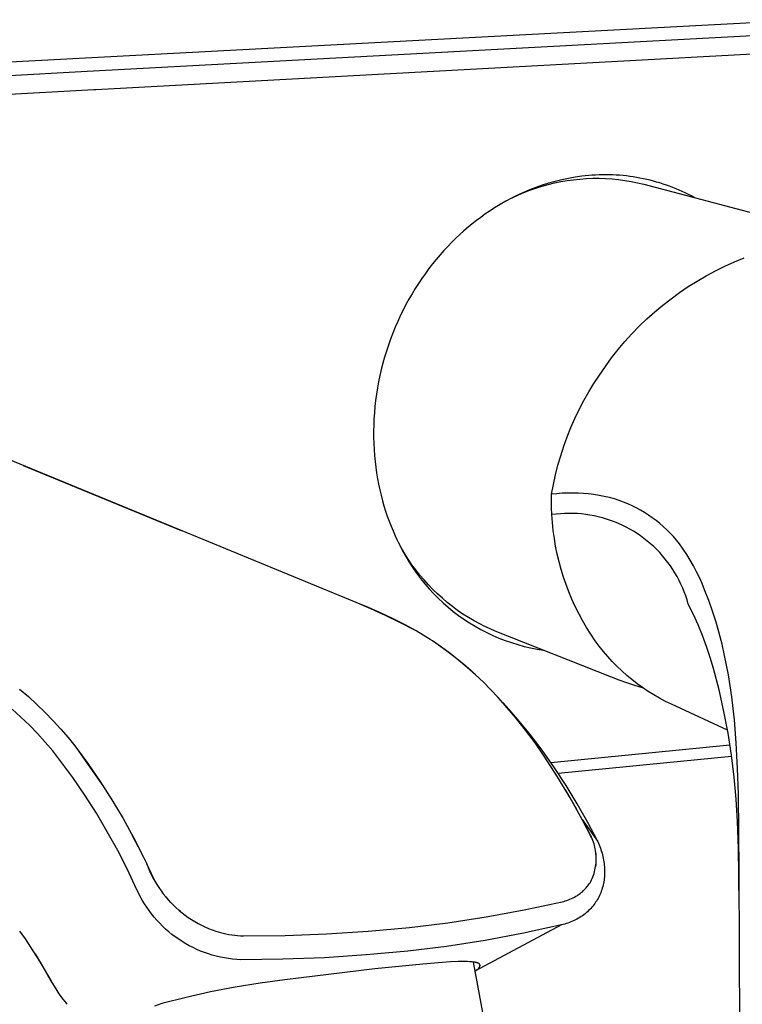
# Model space of a CAD drawing. Units: millimetres. Extents: x -236 to 219, y -242 to 163.
# Drawn here: x -161 to -99, y -198 to -113 of the extents above; entities that cross this region are included whole.
import ezdxf

# ---------------------------------------------------------------- set-up
doc = ezdxf.new("R2010")
doc.units = ezdxf.units.MM
doc.header["$MEASUREMENT"] = 0
doc.layers.add('Default', color=7, linetype='Continuous', true_color=0x000000)

msp = doc.modelspace()

# ---------------------------------------------------------------- linework, layer by layer
at = {"layer": 'Default', "color": 7, "true_color": 0xffffff}
for p, q in [((-92.421, -113.151), (-230.613, -120.452)), ((-88.812, -114.061), (-155.116, -117.623)), ((-87.114, -115.552), (-154.347, -119.192)), ((-155.116, -117.623), (-228.238, -121.54)), ((-154.543, -119.203), (-228.392, -123.29)), ((-154.347, -119.192), (-154.543, -119.203)), ((-111.52, -126.571), (-111.814, -126.594)), ((-111.224, -126.553), (-111.52, -126.571)), ((-110.928, -126.541), (-111.224, -126.553)), ((-110.632, -126.534), (-110.928, -126.541)), ((-110.336, -126.532), (-110.632, -126.534)), ((-110.04, -126.536), (-110.336, -126.532)), ((-109.744, -126.545), (-110.04, -126.536)), ((-109.447, -126.559), (-109.744, -126.545)), ((-109.152, -126.579), (-109.447, -126.559)), ((-115.845, -127.516), (-115.31, -127.367)), ((-115.274, -127.256), (-115.83, -127.432)), ((-115.31, -127.367), (-114.771, -127.236)), ((-114.711, -127.098), (-115.274, -127.256)), ((-114.771, -127.236), (-114.227, -127.124)), ((-114.142, -126.959), (-114.711, -127.098)), ((-114.227, -127.124), (-113.68, -127.029)), ((-113.567, -126.838), (-114.142, -126.959)), ((-113.68, -127.029), (-113.13, -126.953)), ((-112.987, -126.737), (-113.567, -126.838)), ((-113.13, -126.953), (-112.578, -126.896)), ((-112.402, -126.655), (-112.987, -126.737)), ((-112.578, -126.896), (-112.024, -126.857)), ((-112.109, -126.622), (-112.402, -126.655)), ((-111.814, -126.594), (-112.109, -126.622)), ((-112.024, -126.857), (-111.47, -126.837)), ((-111.47, -126.837), (-110.915, -126.835)), ((-110.915, -126.835), (-110.36, -126.852)), ((-110.36, -126.852), (-109.806, -126.888)), ((-109.806, -126.888), (-109.253, -126.942)), ((-109.253, -126.942), (-108.703, -127.015)), ((-108.856, -126.604), (-109.152, -126.579)), ((-108.561, -126.635), (-108.856, -126.604)), ((-108.703, -127.015), (-108.155, -127.106)), ((-108.267, -126.671), (-108.561, -126.635)), ((-107.974, -126.713), (-108.267, -126.671)), ((-108.155, -127.106), (-107.611, -127.216)), ((-107.681, -126.76), (-107.974, -126.713)), ((-107.39, -126.812), (-107.681, -126.76)), ((-107.611, -127.216), (-107.071, -127.343)), ((-107.099, -126.87), (-107.39, -126.812)), ((-106.81, -126.933), (-107.099, -126.87)), ((-107.071, -127.343), (-96.553, -130.126)), ((-106.522, -127.002), (-106.81, -126.933)), ((-106.236, -127.075), (-106.522, -127.002)), ((-105.951, -127.155), (-106.236, -127.075)), ((-105.668, -127.239), (-105.951, -127.155)), ((-105.387, -127.329), (-105.668, -127.239)), ((-105.108, -127.424), (-105.387, -127.329)), ((-104.83, -127.523), (-105.108, -127.424)), ((-117.446, -128.058), (-117.966, -128.298)), ((-117.925, -128.289), (-117.415, -128.07)), ((-116.916, -127.834), (-117.446, -128.058)), ((-117.415, -128.07), (-116.898, -127.868)), ((-116.377, -127.625), (-116.916, -127.834)), ((-116.898, -127.868), (-116.374, -127.683)), ((-115.83, -127.432), (-116.377, -127.625)), ((-116.374, -127.683), (-115.845, -127.516)), ((-104.555, -127.629), (-104.83, -127.523)), ((-104.282, -127.739), (-104.555, -127.629)), ((-104.012, -127.854), (-104.282, -127.739)), ((-103.743, -127.974), (-104.012, -127.854)), ((-103.478, -128.098), (-103.743, -127.974)), ((-103.215, -128.228), (-103.478, -128.098)), ((-102.954, -128.362), (-103.215, -128.228)), ((-119.465, -129.097), (-119.942, -129.389)), ((-118.976, -128.818), (-119.465, -129.097)), ((-118.476, -128.551), (-118.976, -128.818)), ((-117.966, -128.298), (-118.476, -128.551)), ((-118.427, -128.526), (-117.925, -128.289)), ((-102.697, -128.501), (-102.954, -128.362)), ((-120.775, -129.942), (-121.14, -130.204)), ((-120.408, -129.691), (-120.775, -129.942)), ((-119.942, -129.389), (-120.408, -129.691)), ((-121.866, -130.763), (-122.226, -131.059)), ((-121.504, -130.478), (-121.866, -130.763)), ((-121.14, -130.204), (-121.504, -130.478)), ((-122.583, -131.366), (-122.937, -131.685)), ((-122.226, -131.059), (-122.583, -131.366)), ((-123.634, -132.355), (-123.977, -132.707)), ((-123.288, -132.014), (-123.634, -132.355)), ((-122.937, -131.685), (-123.288, -132.014)), ((-124.314, -133.07), (-124.646, -133.444)), ((-123.977, -132.707), (-124.314, -133.07)), ((-124.973, -133.829), (-125.294, -134.224)), ((-124.646, -133.444), (-124.973, -133.829)), ((-100.058, -134.41), (-99.231, -134.036)), ((-99.231, -134.036), (-98.392, -133.69)), ((-125.915, -135.045), (-126.215, -135.471)), ((-125.608, -134.63), (-125.915, -135.045)), ((-125.294, -134.224), (-125.608, -134.63)), ((-101.671, -135.242), (-100.872, -134.812)), ((-100.872, -134.812), (-100.058, -134.41)), ((-126.507, -135.906), (-126.791, -136.35)), ((-126.215, -135.471), (-126.507, -135.906)), ((-103.224, -136.182), (-102.456, -135.699)), ((-102.456, -135.699), (-101.671, -135.242)), ((-126.791, -136.35), (-127.067, -136.803)), ((-104.709, -137.225), (-103.975, -136.691)), ((-103.975, -136.691), (-103.224, -136.182)), ((-127.334, -137.265), (-127.591, -137.735)), ((-127.067, -136.803), (-127.334, -137.265)), ((-105.424, -137.784), (-104.709, -137.225)), ((-127.839, -138.213), (-128.076, -138.699)), ((-127.591, -137.735), (-127.839, -138.213)), ((-106.795, -138.973), (-106.12, -138.367)), ((-106.12, -138.367), (-105.424, -137.784)), ((-128.304, -139.191), (-128.521, -139.69)), ((-128.076, -138.699), (-128.304, -139.191)), ((-107.449, -139.602), (-106.795, -138.973)), ((-128.521, -139.69), (-128.726, -140.195)), ((-108.082, -140.253), (-107.449, -139.602)), ((-128.921, -140.705), (-129.104, -141.221)), ((-128.726, -140.195), (-128.921, -140.705)), ((-109.279, -141.617), (-108.692, -140.925)), ((-108.692, -140.925), (-108.082, -140.253)), ((-129.276, -141.741), (-129.436, -142.265)), ((-129.104, -141.221), (-129.276, -141.741)), ((-109.842, -142.329), (-109.279, -141.617)), ((-131.884, -163.448), (-184.234, -141.906)), ((-129.436, -142.265), (-129.583, -142.793)), ((-110.38, -143.06), (-109.842, -142.329)), ((-129.719, -143.323), (-129.842, -143.856)), ((-129.583, -142.793), (-129.719, -143.323)), ((-110.893, -143.809), (-110.38, -143.06)), ((-129.953, -144.391), (-130.051, -144.926)), ((-129.842, -143.856), (-129.953, -144.391)), ((-111.363, -144.529), (-110.893, -143.809)), ((-130.051, -144.926), (-130.136, -145.463)), ((-111.809, -145.265), (-111.363, -144.529)), ((-130.209, -146), (-130.27, -146.536)), ((-130.136, -145.463), (-130.209, -146)), ((-112.628, -146.779), (-112.231, -146.015)), ((-112.231, -146.015), (-111.809, -145.265)), ((-130.27, -146.536), (-130.318, -147.071)), ((-113, -147.555), (-112.628, -146.779)), ((-130.353, -147.605), (-130.376, -148.137)), ((-130.318, -147.071), (-130.353, -147.605)), ((-113.346, -148.343), (-113, -147.555)), ((-130.376, -148.137), (-130.387, -148.666)), ((-113.666, -149.141), (-113.346, -148.343)), ((-130.387, -148.666), (-130.385, -149.193)), ((-130.385, -149.193), (-130.371, -149.715)), ((-113.96, -149.95), (-113.666, -149.141)), ((-130.371, -149.715), (-130.346, -150.234)), ((-130.346, -150.234), (-130.308, -150.748)), ((-114.227, -150.768), (-113.96, -149.95)), ((-130.308, -150.748), (-130.26, -151.258)), ((-114.467, -151.594), (-114.227, -150.768)), ((-146.964, -157.242), (-160.587, -151.637)), ((-130.26, -151.258), (-130.2, -151.761)), ((-130.2, -151.761), (-130.129, -152.26)), ((-114.68, -152.428), (-114.467, -151.594)), ((-130.129, -152.26), (-130.047, -152.752)), ((-130.047, -152.752), (-129.955, -153.237)), ((-114.864, -153.259), (-114.68, -152.428)), ((-129.955, -153.237), (-129.852, -153.716)), ((-129.852, -153.716), (-129.74, -154.187)), ((-115.02, -154.097), (-114.864, -153.259)), ((-129.74, -154.187), (-129.618, -154.651)), ((-115.026, -154.683), (-115.02, -154.097)), ((-114.565, -154.047), (-115.02, -154.097)), ((-114.109, -154.013), (-114.565, -154.047)), ((-113.652, -153.994), (-114.109, -154.013)), ((-113.194, -153.99), (-113.652, -153.994)), ((-112.736, -154.001), (-113.194, -153.99)), ((-112.279, -154.027), (-112.736, -154.001)), ((-111.824, -154.068), (-112.279, -154.027)), ((-111.369, -154.124), (-111.824, -154.068)), ((-110.917, -154.195), (-111.369, -154.124)), ((-110.468, -154.281), (-110.917, -154.195)), ((-110.021, -154.382), (-110.468, -154.281)), ((-109.578, -154.497), (-110.021, -154.382)), ((-109.194, -154.627), (-109.578, -154.497)), ((-129.618, -154.651), (-129.487, -155.108)), ((-129.487, -155.108), (-129.347, -155.556)), ((-115.015, -155.269), (-115.026, -154.683)), ((-114.987, -155.855), (-115.015, -155.269)), ((-108.814, -154.77), (-109.194, -154.627)), ((-108.44, -154.926), (-108.814, -154.77)), ((-108.071, -155.095), (-108.44, -154.926)), ((-107.709, -155.277), (-108.071, -155.095)), ((-107.353, -155.471), (-107.709, -155.277)), ((-129.347, -155.556), (-129.198, -155.996)), ((-129.198, -155.996), (-129.041, -156.428)), ((-114.624, -155.809), (-114.987, -155.855)), ((-114.942, -156.54), (-114.987, -155.855)), ((-114.26, -155.775), (-114.624, -155.809)), ((-113.894, -155.754), (-114.26, -155.775)), ((-113.528, -155.745), (-113.894, -155.754)), ((-113.162, -155.749), (-113.528, -155.745)), ((-112.796, -155.766), (-113.162, -155.749)), ((-112.431, -155.795), (-112.796, -155.766)), ((-112.068, -155.837), (-112.431, -155.795)), ((-111.706, -155.891), (-112.068, -155.837)), ((-111.346, -155.958), (-111.706, -155.891)), ((-110.988, -156.037), (-111.346, -155.958)), ((-110.634, -156.129), (-110.988, -156.037)), ((-110.283, -156.232), (-110.634, -156.129)), ((-109.935, -156.348), (-110.283, -156.232)), ((-107.003, -155.678), (-107.353, -155.471)), ((-106.662, -155.896), (-107.003, -155.678)), ((-106.328, -156.127), (-106.662, -155.896)), ((-106.003, -156.369), (-106.328, -156.127)), ((-129.041, -156.428), (-128.876, -156.851)), ((-128.876, -156.851), (-128.703, -157.265)), ((-114.873, -157.222), (-114.942, -156.54)), ((-109.592, -156.476), (-109.935, -156.348)), ((-109.254, -156.615), (-109.592, -156.476)), ((-108.92, -156.766), (-109.254, -156.615)), ((-108.592, -156.929), (-108.92, -156.766)), ((-108.27, -157.102), (-108.592, -156.929)), ((-107.954, -157.287), (-108.27, -157.102)), ((-105.686, -156.622), (-106.003, -156.369)), ((-105.378, -156.886), (-105.686, -156.622)), ((-105.079, -157.161), (-105.378, -156.886)), ((-128.703, -157.265), (-128.524, -157.67)), ((-128.524, -157.67), (-128.337, -158.066)), ((-114.783, -157.902), (-114.873, -157.222)), ((-114.67, -158.579), (-114.783, -157.902)), ((-107.644, -157.482), (-107.954, -157.287)), ((-107.341, -157.688), (-107.644, -157.482)), ((-107.046, -157.905), (-107.341, -157.688)), ((-106.758, -158.131), (-107.046, -157.905)), ((-104.79, -157.446), (-105.079, -157.161)), ((-104.512, -157.74), (-104.79, -157.446)), ((-104.244, -158.045), (-104.512, -157.74)), ((-128.337, -158.066), (-128.144, -158.454)), ((-127.974, -158.753), (-128.242, -158.261)), ((-128.144, -158.454), (-127.884, -158.964)), ((-127.689, -159.236), (-127.974, -158.753)), ((-114.534, -159.252), (-114.67, -158.579)), ((-106.479, -158.367), (-106.758, -158.131)), ((-106.207, -158.613), (-106.479, -158.367)), ((-105.944, -158.868), (-106.207, -158.613)), ((-103.986, -158.358), (-104.244, -158.045)), ((-103.658, -158.821), (-103.986, -158.358)), ((-103.345, -159.294), (-103.658, -158.821)), ((-127.884, -158.964), (-127.607, -159.465)), ((-127.389, -159.708), (-127.689, -159.236)), ((-127.607, -159.465), (-127.312, -159.956)), ((-114.376, -159.919), (-114.534, -159.252)), ((-105.691, -159.132), (-105.944, -158.868)), ((-105.446, -159.404), (-105.691, -159.132)), ((-105.211, -159.685), (-105.446, -159.404)), ((-104.986, -159.974), (-105.211, -159.685)), ((-103.048, -159.778), (-103.345, -159.294)), ((-127.072, -160.171), (-127.389, -159.708)), ((-127.312, -159.956), (-127, -160.436)), ((-126.741, -160.622), (-127.072, -160.171)), ((-127, -160.436), (-126.672, -160.905)), ((-114.197, -160.581), (-114.376, -159.919)), ((-104.771, -160.27), (-104.986, -159.974)), ((-104.566, -160.573), (-104.771, -160.27)), ((-102.768, -160.272), (-103.048, -159.778)), ((-102.505, -160.774), (-102.768, -160.272)), ((-126.394, -161.062), (-126.741, -160.622)), ((-126.672, -160.905), (-126.328, -161.363)), ((-126.032, -161.49), (-126.394, -161.062)), ((-126.328, -161.363), (-125.968, -161.809)), ((-113.995, -161.237), (-114.197, -160.581)), ((-113.772, -161.886), (-113.995, -161.237)), ((-104.372, -160.884), (-104.566, -160.573)), ((-104.188, -161.201), (-104.372, -160.884)), ((-104.016, -161.524), (-104.188, -161.201)), ((-102.259, -161.286), (-102.505, -160.774)), ((-102.03, -161.805), (-102.259, -161.286)), ((-125.657, -161.906), (-126.032, -161.49)), ((-125.968, -161.809), (-125.594, -162.241)), ((-125.268, -162.309), (-125.657, -161.906)), ((-125.594, -162.241), (-125.204, -162.661)), ((-113.528, -162.527), (-113.772, -161.886)), ((-103.855, -161.853), (-104.016, -161.524)), ((-103.706, -162.187), (-103.855, -161.853)), ((-103.568, -162.526), (-103.706, -162.187)), ((-101.819, -162.332), (-102.03, -161.805)), ((-124.865, -162.698), (-125.268, -162.309)), ((-125.204, -162.661), (-124.8, -163.067)), ((-124.449, -163.074), (-124.865, -162.698)), ((-124.8, -163.067), (-124.382, -163.458)), ((-124.021, -163.435), (-124.449, -163.074)), ((-113.263, -163.16), (-113.528, -162.527)), ((-103.441, -162.869), (-103.568, -162.526)), ((-103.327, -163.217), (-103.441, -162.869)), ((-101.46, -163.254), (-101.819, -162.332)), ((-130.611, -163.976), (-131.884, -163.448)), ((-130.824, -163.876), (-131.884, -163.448)), ((-129.777, -164.335), (-130.824, -163.876)), ((-124.382, -163.458), (-123.951, -163.835)), ((-123.581, -163.782), (-124.021, -163.435)), ((-123.951, -163.835), (-123.507, -164.197)), ((-123.13, -164.113), (-123.581, -163.782)), ((-112.976, -163.783), (-113.263, -163.16)), ((-112.67, -164.397), (-112.976, -163.783)), ((-103.225, -163.569), (-103.327, -163.217)), ((-102.784, -164.463), (-103.225, -163.569)), ((-101.129, -164.186), (-101.46, -163.254)), ((-129.354, -164.543), (-130.611, -163.976)), ((-128.742, -164.823), (-129.777, -164.335)), ((-128.114, -165.147), (-129.354, -164.543)), ((-123.507, -164.197), (-123.051, -164.543)), ((-122.668, -164.43), (-123.13, -164.113)), ((-123.051, -164.543), (-122.583, -164.873)), ((-122.195, -164.73), (-122.668, -164.43)), ((-121.712, -165.015), (-122.195, -164.73)), ((-112.343, -165), (-112.67, -164.397)), ((-102.374, -165.371), (-102.784, -164.463)), ((-100.827, -165.127), (-101.129, -164.186)), ((-127.722, -165.34), (-128.742, -164.823)), ((-126.892, -165.787), (-128.114, -165.147)), ((-126.717, -165.886), (-127.722, -165.34)), ((-122.583, -164.873), (-122.104, -165.187)), ((-122.104, -165.187), (-121.614, -165.484)), ((-121.22, -165.283), (-121.712, -165.015)), ((-121.614, -165.484), (-121.115, -165.763)), ((-120.779, -165.501), (-121.22, -165.283)), ((-120.331, -165.705), (-120.779, -165.501)), ((-111.996, -165.592), (-112.343, -165)), ((-111.63, -166.173), (-111.996, -165.592)), ((-101.995, -166.293), (-102.374, -165.371)), ((-100.553, -166.078), (-100.827, -165.127)), ((-126.097, -166.253), (-126.717, -165.886)), ((-125.487, -166.636), (-126.097, -166.253)), ((-121.115, -165.763), (-120.606, -166.026)), ((-120.606, -166.026), (-120.088, -166.27)), ((-119.876, -165.894), (-120.331, -165.705)), ((-120.088, -166.27), (-119.562, -166.497)), ((-109.851, -169.888), (-119.876, -165.894)), ((-119.562, -166.497), (-119.029, -166.705)), ((-111.245, -166.741), (-111.63, -166.173)), ((-101.648, -167.227), (-101.995, -166.293)), ((-100.308, -167.036), (-100.553, -166.078)), ((-125.311, -166.751), (-125.487, -166.636)), ((-124.53, -167.285), (-125.311, -166.751)), ((-124.048, -167.636), (-124.781, -167.11)), ((-123.766, -167.844), (-124.53, -167.285)), ((-119.029, -166.705), (-118.488, -166.894)), ((-118.488, -166.894), (-117.942, -167.065)), ((-117.942, -167.065), (-117.389, -167.217)), ((-117.389, -167.217), (-116.832, -167.349)), ((-116.832, -167.349), (-116.271, -167.462)), ((-110.904, -167.205), (-111.245, -166.741)), ((-110.547, -167.658), (-110.904, -167.205)), ((-101.334, -168.173), (-101.648, -167.227)), ((-100.092, -168.001), (-100.308, -167.036)), ((-123.332, -168.183), (-124.048, -167.636)), ((-123.021, -168.426), (-123.766, -167.844)), ((-122.632, -168.752), (-123.332, -168.183)), ((-116.271, -167.462), (-115.706, -167.556)), ((-110.174, -168.097), (-110.547, -167.658)), ((-109.786, -168.524), (-110.174, -168.097)), ((-101.052, -169.128), (-101.334, -168.173)), ((-99.92, -168.841), (-100.092, -168.001)), ((-122.296, -169.033), (-123.021, -168.426)), ((-121.949, -169.342), (-122.632, -168.752)), ((-121.59, -169.663), (-122.296, -169.033)), ((-109.384, -168.937), (-109.786, -168.524)), ((-108.968, -169.336), (-109.384, -168.937)), ((-99.765, -169.685), (-99.92, -168.841)), ((-121.284, -169.952), (-121.949, -169.342)), ((-120.905, -170.315), (-121.59, -169.663)), ((-109.189, -170.141), (-109.851, -169.888)), ((-108.538, -169.72), (-108.968, -169.336)), ((-108.095, -170.089), (-108.538, -169.72)), ((-100.567, -170.977), (-101.052, -169.128)), ((-99.611, -170.632), (-99.765, -169.685)), ((-120.258, -170.962), (-120.905, -170.315)), ((-108.52, -170.375), (-109.189, -170.141)), ((-107.845, -170.59), (-108.52, -170.375)), ((-107.639, -170.443), (-108.095, -170.089)), ((-107.164, -170.786), (-107.845, -170.59)), ((-107.172, -170.78), (-107.639, -170.443)), ((-99.475, -171.583), (-99.611, -170.632)), ((-160.934, -170.907), (-160.173, -171.551)), ((-160.173, -171.551), (-159.436, -172.22)), ((-119.628, -171.626), (-120.258, -170.962)), ((-106.693, -171.101), (-107.172, -170.78)), ((-106.204, -171.406), (-106.693, -171.101)), ((-105.704, -171.693), (-106.204, -171.406)), ((-100.145, -172.841), (-100.567, -170.977)), ((-99.352, -172.572), (-99.475, -171.583)), ((-159.436, -172.22), (-158.721, -172.915)), ((-119.016, -172.307), (-119.628, -171.626)), ((-118.674, -172.675), (-119.228, -172.067)), ((-118.127, -173.361), (-119.016, -172.307)), ((-105.194, -171.962), (-105.704, -171.693)), ((-104.676, -172.214), (-105.194, -171.962)), ((-99.833, -174.446), (-104.676, -172.214)), ((-160.817, -173.318), (-161.565, -172.649)), ((-158.721, -172.915), (-158.031, -173.633)), ((-118.123, -173.289), (-118.674, -172.675)), ((-116.957, -174.718), (-118.123, -173.289)), ((-99.786, -174.718), (-100.145, -172.841)), ((-99.246, -173.563), (-99.352, -172.572)), ((-160.093, -174.012), (-160.817, -173.318)), ((-159.393, -174.732), (-160.093, -174.012)), ((-158.031, -173.633), (-157.366, -174.375)), ((-117.272, -174.443), (-118.127, -173.361)), ((-99.082, -175.55), (-99.246, -173.563)), ((-158.719, -175.474), (-159.393, -174.732)), ((-157.366, -174.375), (-156.758, -175.085)), ((-116.452, -175.552), (-117.272, -174.443)), ((-115.84, -176.186), (-116.957, -174.718)), ((-99.49, -176.606), (-99.786, -174.718)), ((-158.071, -176.24), (-158.719, -175.474)), ((-156.758, -175.085), (-156.169, -175.812)), ((-156.169, -175.812), (-155.049, -177.322)), ((-115.667, -176.685), (-116.452, -175.552)), ((-115.075, -177.238), (-99.625, -175.711)), ((-98.963, -177.743), (-99.082, -175.55)), ((-157.45, -177.028), (-158.071, -176.24)), ((-153.644, -179.375), (-155.789, -176.301)), ((-114.774, -177.691), (-115.84, -176.186)), ((-114.512, -178.469), (-115.667, -176.685)), ((-114.448, -178.17), (-99.484, -176.689)), ((-99.259, -178.503), (-99.49, -176.606)), ((-156.356, -178.525), (-157.45, -177.028)), ((-155.049, -177.322), (-153.982, -178.869)), ((-113.76, -179.232), (-114.774, -177.691)), ((-98.893, -179.939), (-98.963, -177.743)), ((-155.31, -180.055), (-156.356, -178.525)), ((-153.982, -178.869), (-152.967, -180.452)), ((-113.418, -180.29), (-114.512, -178.469)), ((-112.799, -180.806), (-113.76, -179.232)), ((-99.092, -180.407), (-99.259, -178.503)), ((-154.313, -181.618), (-155.31, -180.055)), ((-112.847, -181.301), (-113.767, -179.692)), ((-98.83, -186.575), (-98.893, -179.939)), ((-152.967, -180.452), (-152.006, -182.067)), ((-112.385, -182.147), (-113.418, -180.29)), ((-111.892, -182.412), (-112.799, -180.806)), ((-98.976, -182.325), (-99.092, -180.407)), ((-153.366, -183.211), (-154.313, -181.618)), ((-152.006, -182.067), (-151.1, -183.715)), ((-111.557, -183.777), (-112.385, -182.147)), ((-111.787, -183.283), (-112.385, -182.147)), ((-112.385, -182.147), (-111.04, -184.048)), ((-111.04, -184.048), (-111.892, -182.412)), ((-98.892, -184.663), (-98.976, -182.325)), ((-152.469, -184.834), (-153.366, -183.211)), ((-111.712, -183.415), (-111.787, -183.283)), ((-111.641, -183.55), (-111.712, -183.415)), ((-150.396, -185.103), (-151.224, -183.511)), ((-151.1, -183.715), (-150.25, -185.392)), ((-111.575, -183.687), (-111.641, -183.55)), ((-111.513, -183.827), (-111.575, -183.687)), ((-111.457, -183.968), (-111.513, -183.827)), ((-111.405, -184.111), (-111.457, -183.968)), ((-111.359, -184.256), (-111.405, -184.111)), ((-111.317, -184.402), (-111.359, -184.256)), ((-111.04, -184.048), (-110.978, -184.19)), ((-110.978, -184.19), (-110.918, -184.333)), ((-110.918, -184.333), (-110.862, -184.477)), ((-151.625, -186.484), (-152.469, -184.834)), ((-111.281, -184.55), (-111.317, -184.402)), ((-111.249, -184.699), (-111.281, -184.55)), ((-111.223, -184.849), (-111.249, -184.699)), ((-111.202, -185), (-111.223, -184.849)), ((-111.195, -185.13), (-111.213, -184.997)), ((-111.186, -185.151), (-111.202, -185)), ((-111.18, -185.263), (-111.195, -185.13)), ((-111.176, -185.303), (-111.186, -185.151)), ((-110.862, -184.477), (-110.808, -184.623)), ((-110.808, -184.623), (-110.758, -184.77)), ((-110.758, -184.77), (-110.711, -184.917)), ((-110.711, -184.917), (-110.668, -185.066)), ((-110.668, -185.066), (-110.628, -185.216)), ((-98.846, -186.883), (-98.892, -184.663)), ((-150.25, -185.392), (-149.962, -185.975)), ((-150.247, -185.397), (-149.962, -185.975)), ((-149.962, -185.975), (-149.844, -186.284)), ((-149.399, -187.148), (-149.962, -185.975)), ((-111.202, -186.063), (-111.186, -185.911)), ((-111.186, -185.911), (-111.176, -185.76)), ((-111.182, -186.067), (-111.171, -185.933)), ((-111.17, -185.397), (-111.18, -185.263)), ((-111.171, -185.455), (-111.176, -185.303)), ((-111.176, -185.76), (-111.171, -185.607)), ((-111.171, -185.607), (-111.171, -185.455)), ((-111.171, -185.933), (-111.164, -185.799)), ((-111.164, -185.531), (-111.17, -185.397)), ((-111.162, -185.665), (-111.164, -185.531)), ((-111.164, -185.799), (-111.162, -185.665)), ((-110.628, -185.216), (-110.593, -185.36)), ((-110.593, -185.36), (-110.562, -185.505)), ((-110.562, -185.505), (-110.533, -185.651)), ((-110.533, -185.651), (-110.509, -185.798)), ((-110.509, -185.798), (-110.488, -185.945)), ((-110.488, -185.945), (-110.471, -186.092)), ((-150.833, -188.161), (-151.625, -186.484)), ((-149.844, -186.284), (-149.715, -186.589)), ((-149.715, -186.589), (-149.576, -186.889)), ((-149.576, -186.889), (-149.427, -187.184)), ((-111.406, -186.951), (-111.359, -186.807)), ((-111.359, -186.807), (-111.317, -186.66)), ((-111.317, -186.66), (-111.281, -186.512)), ((-111.281, -186.512), (-111.249, -186.363)), ((-111.249, -186.363), (-111.223, -186.214)), ((-111.223, -186.214), (-111.202, -186.063)), ((-111.198, -186.2), (-111.182, -186.067)), ((-110.471, -186.092), (-110.458, -186.24)), ((-110.458, -186.24), (-110.448, -186.389)), ((-110.444, -186.819), (-110.45, -186.962)), ((-110.448, -186.389), (-110.443, -186.532)), ((-110.441, -186.675), (-110.444, -186.819)), ((-110.443, -186.532), (-110.441, -186.675)), ((-98.821, -189.72), (-98.846, -186.883)), ((-98.724, -210.092), (-98.83, -186.575)), ((-149.427, -187.184), (-149.268, -187.473)), ((-149.316, -187.318), (-149.399, -187.148)), ((-149.229, -187.486), (-149.316, -187.318)), ((-149.268, -187.473), (-149.098, -187.757)), ((-149.137, -187.652), (-149.229, -187.486)), ((-111.828, -187.799), (-111.763, -187.705)), ((-111.763, -187.705), (-111.7, -187.61)), ((-111.7, -187.61), (-111.641, -187.512)), ((-111.641, -187.512), (-111.575, -187.375)), ((-111.575, -187.375), (-111.514, -187.236)), ((-111.514, -187.236), (-111.457, -187.095)), ((-111.457, -187.095), (-111.406, -186.951)), ((-110.541, -187.669), (-110.571, -187.807)), ((-110.515, -187.531), (-110.541, -187.669)), ((-110.493, -187.39), (-110.515, -187.531)), ((-110.474, -187.248), (-110.493, -187.39)), ((-110.46, -187.105), (-110.474, -187.248)), ((-110.45, -186.962), (-110.46, -187.105)), ((-150.682, -188.485), (-150.833, -188.161)), ((-150.52, -188.803), (-150.682, -188.485)), ((-149.098, -187.757), (-148.919, -188.035)), ((-148.919, -188.035), (-148.731, -188.307)), ((-148.731, -188.307), (-148.533, -188.572)), ((-148.533, -188.572), (-148.326, -188.829)), ((-112.635, -188.597), (-112.543, -188.53)), ((-112.543, -188.53), (-112.453, -188.46)), ((-112.453, -188.46), (-112.366, -188.386)), ((-112.366, -188.386), (-112.281, -188.31)), ((-112.281, -188.31), (-112.199, -188.231)), ((-112.199, -188.231), (-112.119, -188.15)), ((-112.119, -188.15), (-112.042, -188.066)), ((-112.042, -188.066), (-111.968, -187.979)), ((-111.968, -187.979), (-111.896, -187.89)), ((-111.896, -187.89), (-111.828, -187.799)), ((-110.781, -188.475), (-110.836, -188.604)), ((-110.731, -188.344), (-110.781, -188.475)), ((-110.685, -188.212), (-110.731, -188.344)), ((-110.643, -188.078), (-110.685, -188.212)), ((-110.605, -187.943), (-110.643, -188.078)), ((-110.571, -187.807), (-110.605, -187.943)), ((-150.347, -189.116), (-150.52, -188.803)), ((-150.163, -189.423), (-150.347, -189.116)), ((-149.968, -189.723), (-150.163, -189.423)), ((-148.326, -188.829), (-148.11, -189.08)), ((-148.097, -189.092), (-148.301, -188.855)), ((-148.11, -189.08), (-147.885, -189.323)), ((-147.885, -189.321), (-148.097, -189.092)), ((-147.666, -189.544), (-147.885, -189.321)), ((-147.885, -189.323), (-147.653, -189.558)), ((-117.38, -189.96), (-114.116, -189.251)), ((-114.116, -189.251), (-113.977, -189.217)), ((-113.977, -189.217), (-113.839, -189.178)), ((-113.839, -189.178), (-113.702, -189.134)), ((-113.702, -189.134), (-113.567, -189.086)), ((-113.567, -189.086), (-113.433, -189.034)), ((-113.433, -189.034), (-113.301, -188.976)), ((-113.301, -188.976), (-113.172, -188.915)), ((-113.172, -188.915), (-113.044, -188.849)), ((-113.044, -188.849), (-112.919, -188.779)), ((-112.919, -188.779), (-112.796, -188.705)), ((-112.796, -188.705), (-112.729, -188.662)), ((-112.729, -188.662), (-112.635, -188.597)), ((-111.294, -189.408), (-111.373, -189.514)), ((-111.219, -189.299), (-111.294, -189.408)), ((-111.146, -189.188), (-111.219, -189.299)), ((-111.077, -189.075), (-111.146, -189.188)), ((-111.011, -188.96), (-111.077, -189.075)), ((-110.949, -188.844), (-111.011, -188.96)), ((-110.891, -188.725), (-110.949, -188.844)), ((-110.836, -188.604), (-110.891, -188.725)), ((-149.763, -190.016), (-149.968, -189.723)), ((-149.548, -190.302), (-149.763, -190.016)), ((-147.439, -189.759), (-147.666, -189.544)), ((-147.653, -189.558), (-147.412, -189.784)), ((-147.205, -189.966), (-147.439, -189.759)), ((-147.412, -189.784), (-147.164, -190.003)), ((-147.039, -190.106), (-147.195, -189.975)), ((-147.164, -190.003), (-146.908, -190.212)), ((-146.908, -190.212), (-146.645, -190.413)), ((-120.664, -190.568), (-117.38, -189.96)), ((-112.129, -190.285), (-112.24, -190.371)), ((-112.025, -190.199), (-112.129, -190.285)), ((-111.923, -190.109), (-112.025, -190.199)), ((-111.824, -190.017), (-111.923, -190.109)), ((-111.728, -189.922), (-111.824, -190.017)), ((-111.635, -189.824), (-111.728, -189.922)), ((-111.544, -189.724), (-111.635, -189.824)), ((-111.457, -189.62), (-111.544, -189.724)), ((-111.373, -189.514), (-111.457, -189.62)), ((-149.323, -190.58), (-149.548, -190.302)), ((-149.089, -190.85), (-149.323, -190.58)), ((-148.845, -191.112), (-149.089, -190.85)), ((-148.593, -191.365), (-148.845, -191.112)), ((-146.645, -190.413), (-146.376, -190.604)), ((-146.376, -190.604), (-146.099, -190.786)), ((-146.099, -190.786), (-145.817, -190.958)), ((-145.817, -190.958), (-145.529, -191.12)), ((-145.529, -191.12), (-145.236, -191.273)), ((-127.281, -191.476), (-123.965, -191.073)), ((-123.965, -191.073), (-120.664, -190.568)), ((-113.617, -191.096), (-113.754, -191.142)), ((-113.482, -191.047), (-113.617, -191.096)), ((-113.348, -190.995), (-113.482, -191.047)), ((-113.216, -190.939), (-113.348, -190.995)), ((-113.085, -190.879), (-113.216, -190.939)), ((-112.959, -190.817), (-113.085, -190.879)), ((-112.834, -190.751), (-112.959, -190.817)), ((-112.711, -190.682), (-112.834, -190.751)), ((-112.59, -190.61), (-112.711, -190.682)), ((-112.471, -190.534), (-112.59, -190.61)), ((-112.354, -190.454), (-112.471, -190.534)), ((-112.24, -190.371), (-112.354, -190.454)), ((-160.438, -192.464), (-160.93, -191.777)), ((-148.332, -191.61), (-148.593, -191.365)), ((-148.062, -191.845), (-148.332, -191.61)), ((-147.784, -192.07), (-148.062, -191.845)), ((-145.236, -191.273), (-144.937, -191.415)), ((-144.937, -191.415), (-144.634, -191.546)), ((-144.634, -191.546), (-144.326, -191.667)), ((-144.326, -191.667), (-144.014, -191.777)), ((-144.014, -191.777), (-143.699, -191.876)), ((-143.699, -191.876), (-143.38, -191.965)), ((-143.38, -191.965), (-143.131, -192.022)), ((-134.435, -192.031), (-130.854, -191.803)), ((-130.854, -191.803), (-127.281, -191.476)), ((-114.169, -191.257), (-121.633, -195.242)), ((-117.456, -191.973), (-120.763, -192.587)), ((-114.169, -191.257), (-117.456, -191.973)), ((-114.03, -191.222), (-114.169, -191.257)), ((-113.891, -191.184), (-114.03, -191.222)), ((-113.754, -191.142), (-113.891, -191.184)), ((-159.964, -193.164), (-160.438, -192.464)), ((-147.499, -192.286), (-147.784, -192.07)), ((-147.207, -192.492), (-147.499, -192.286)), ((-146.907, -192.687), (-147.207, -192.492)), ((-146.601, -192.872), (-146.907, -192.687)), ((-143.131, -192.022), (-142.88, -192.072)), ((-142.88, -192.072), (-142.628, -192.112)), ((-142.628, -192.112), (-142.374, -192.144)), ((-142.374, -192.144), (-142.12, -192.168)), ((-142.12, -192.168), (-141.864, -192.183)), ((-141.864, -192.183), (-141.609, -192.189)), ((-141.609, -192.189), (-138.021, -192.16)), ((-138.021, -192.16), (-134.435, -192.031)), ((-120.763, -192.587), (-124.087, -193.1)), ((-159.509, -193.876), (-159.964, -193.164)), ((-146.289, -193.046), (-146.601, -192.872)), ((-145.97, -193.209), (-146.289, -193.046)), ((-145.647, -193.361), (-145.97, -193.209)), ((-145.318, -193.502), (-145.647, -193.361)), ((-144.984, -193.631), (-145.318, -193.502)), ((-144.646, -193.749), (-144.984, -193.631)), ((-127.425, -193.511), (-131.02, -193.845)), ((-124.087, -193.1), (-127.425, -193.511)), ((-159.591, -193.746), (-158.235, -196.045)), ((-159.144, -194.476), (-159.509, -193.876)), ((-158.79, -195.083), (-159.144, -194.476)), ((-144.305, -193.854), (-144.646, -193.749)), ((-143.96, -193.948), (-144.305, -193.854)), ((-143.611, -194.03), (-143.96, -193.948)), ((-143.261, -194.099), (-143.611, -194.03)), ((-142.908, -194.156), (-143.261, -194.099)), ((-142.553, -194.201), (-142.908, -194.156)), ((-142.197, -194.234), (-142.553, -194.201)), ((-141.839, -194.254), (-142.197, -194.234)), ((-138.23, -194.217), (-141.839, -194.254)), ((-134.622, -194.08), (-138.23, -194.217)), ((-131.02, -193.845), (-134.622, -194.08)), ((-124.459, -194.489), (-126.142, -194.625)), ((-123.731, -194.444), (-124.459, -194.489)), ((-123.084, -194.418), (-123.731, -194.444)), ((-122.793, -194.412), (-123.084, -194.418)), ((-122.526, -194.411), (-122.793, -194.412)), ((-122.283, -194.416), (-122.526, -194.411)), ((-122.065, -194.426), (-122.283, -194.416)), ((-121.965, -194.434), (-122.065, -194.426)), ((-121.871, -194.442), (-121.965, -194.434)), ((-121.783, -194.452), (-121.871, -194.442)), ((-121.701, -194.464), (-121.783, -194.452)), ((-121.778, -194.453), (-120.144, -203.353)), ((-121.625, -194.477), (-121.701, -194.464)), ((-121.59, -194.484), (-121.625, -194.477)), ((-121.556, -194.492), (-121.59, -194.484)), ((-121.523, -194.499), (-121.556, -194.492)), ((-121.492, -194.508), (-121.523, -194.499)), ((-121.463, -194.516), (-121.492, -194.508)), ((-121.435, -194.525), (-121.463, -194.516)), ((-121.408, -194.535), (-121.435, -194.525)), ((-121.384, -194.544), (-121.408, -194.535)), ((-158.532, -195.534), (-158.79, -195.083)), ((-130.284, -195.046), (-138.037, -195.991)), ((-126.142, -194.625), (-130.284, -195.046)), ((-121.633, -195.242), (-121.584, -195.21)), ((-121.584, -195.21), (-121.536, -195.175)), ((-121.536, -195.175), (-121.489, -195.139)), ((-121.489, -195.139), (-121.443, -195.102)), ((-121.443, -195.102), (-121.399, -195.063)), ((-121.399, -195.063), (-121.356, -195.023)), ((-121.372, -194.549), (-121.384, -194.544)), ((-121.36, -194.554), (-121.372, -194.549)), ((-121.349, -194.56), (-121.36, -194.554)), ((-121.356, -195.023), (-121.334, -195.001)), ((-121.339, -194.565), (-121.349, -194.56)), ((-121.328, -194.57), (-121.339, -194.565)), ((-121.334, -195.001), (-121.314, -194.979)), ((-121.318, -194.576), (-121.328, -194.57)), ((-121.309, -194.581), (-121.318, -194.576)), ((-121.314, -194.979), (-121.296, -194.958)), ((-121.3, -194.587), (-121.309, -194.581)), ((-121.291, -194.593), (-121.3, -194.587)), ((-121.296, -194.958), (-121.287, -194.948)), ((-121.283, -194.599), (-121.291, -194.593)), ((-121.287, -194.948), (-121.279, -194.938)), ((-121.275, -194.605), (-121.283, -194.599)), ((-121.279, -194.938), (-121.271, -194.927)), ((-121.267, -194.611), (-121.275, -194.605)), ((-121.271, -194.927), (-121.264, -194.917)), ((-121.26, -194.617), (-121.267, -194.611)), ((-121.264, -194.917), (-121.257, -194.907)), ((-121.256, -194.62), (-121.26, -194.617)), ((-121.257, -194.907), (-121.25, -194.897)), ((-121.253, -194.623), (-121.256, -194.62)), ((-121.25, -194.626), (-121.253, -194.623)), ((-121.246, -194.63), (-121.25, -194.626)), ((-121.25, -194.897), (-121.244, -194.888)), ((-121.243, -194.633), (-121.246, -194.63)), ((-121.244, -194.888), (-121.238, -194.878)), ((-121.24, -194.636), (-121.243, -194.633)), ((-121.238, -194.639), (-121.24, -194.636)), ((-121.235, -194.643), (-121.238, -194.639)), ((-121.238, -194.878), (-121.232, -194.868)), ((-121.232, -194.646), (-121.235, -194.643)), ((-121.229, -194.649), (-121.232, -194.646)), ((-121.232, -194.868), (-121.227, -194.859)), ((-121.227, -194.653), (-121.229, -194.649)), ((-121.225, -194.656), (-121.227, -194.653)), ((-121.227, -194.859), (-121.222, -194.85)), ((-121.222, -194.66), (-121.225, -194.656)), ((-121.22, -194.663), (-121.222, -194.66)), ((-121.222, -194.85), (-121.218, -194.84)), ((-121.218, -194.667), (-121.22, -194.663)), ((-121.216, -194.67), (-121.218, -194.667)), ((-121.218, -194.84), (-121.214, -194.831)), ((-121.214, -194.674), (-121.216, -194.67)), ((-121.212, -194.677), (-121.214, -194.674)), ((-121.214, -194.831), (-121.211, -194.822)), ((-121.21, -194.681), (-121.212, -194.677)), ((-121.211, -194.822), (-121.207, -194.813)), ((-121.209, -194.684), (-121.21, -194.681)), ((-121.207, -194.688), (-121.209, -194.684)), ((-121.206, -194.692), (-121.207, -194.688)), ((-121.207, -194.813), (-121.206, -194.809)), ((-121.204, -194.695), (-121.206, -194.692)), ((-121.206, -194.809), (-121.204, -194.804)), ((-121.203, -194.699), (-121.204, -194.695)), ((-121.204, -194.804), (-121.203, -194.8)), ((-121.202, -194.703), (-121.203, -194.699)), ((-121.203, -194.8), (-121.202, -194.796)), ((-121.201, -194.706), (-121.202, -194.703)), ((-121.202, -194.796), (-121.201, -194.791)), ((-121.2, -194.71), (-121.201, -194.706)), ((-121.201, -194.791), (-121.2, -194.787)), ((-121.199, -194.714), (-121.2, -194.71)), ((-121.2, -194.787), (-121.199, -194.783)), ((-121.198, -194.718), (-121.199, -194.714)), ((-121.199, -194.783), (-121.198, -194.779)), ((-121.198, -194.722), (-121.198, -194.718)), ((-121.197, -194.726), (-121.198, -194.722)), ((-121.198, -194.774), (-121.197, -194.77)), ((-121.198, -194.779), (-121.198, -194.774)), ((-121.197, -194.73), (-121.197, -194.726)), ((-121.196, -194.734), (-121.197, -194.73)), ((-121.197, -194.766), (-121.196, -194.762)), ((-121.197, -194.77), (-121.197, -194.766)), ((-121.196, -194.737), (-121.196, -194.734)), ((-121.196, -194.741), (-121.196, -194.737)), ((-121.196, -194.745), (-121.196, -194.741)), ((-121.196, -194.75), (-121.196, -194.745)), ((-121.196, -194.754), (-121.196, -194.75)), ((-121.196, -194.758), (-121.196, -194.754)), ((-121.196, -194.762), (-121.196, -194.758)), ((-158.214, -196.08), (-158.532, -195.534)), ((-157.708, -196.898), (-158.214, -196.08)), ((-138.037, -195.991), (-140.184, -196.276)), ((-157.614, -197.042), (-157.708, -196.898)), ((-157.518, -197.184), (-157.614, -197.042)), ((-144.449, -197.034), (-146.564, -197.506)), ((-142.322, -196.624), (-144.449, -197.034)), ((-140.184, -196.276), (-142.322, -196.624)), ((-157.511, -197.193), (-157.518, -197.184)), ((-157.356, -197.415), (-157.511, -197.193)), ((-157.196, -197.634), (-157.356, -197.415)), ((-157.015, -197.87), (-157.196, -197.634)), ((-156.826, -198.101), (-157.015, -197.87)), ((-146.564, -197.506), (-148.663, -198.039)), ((-148.663, -198.039), (-149.305, -198.247))]:
    msp.add_line(p, q, dxfattribs=at)

doc.saveas('drawing.dxf')
